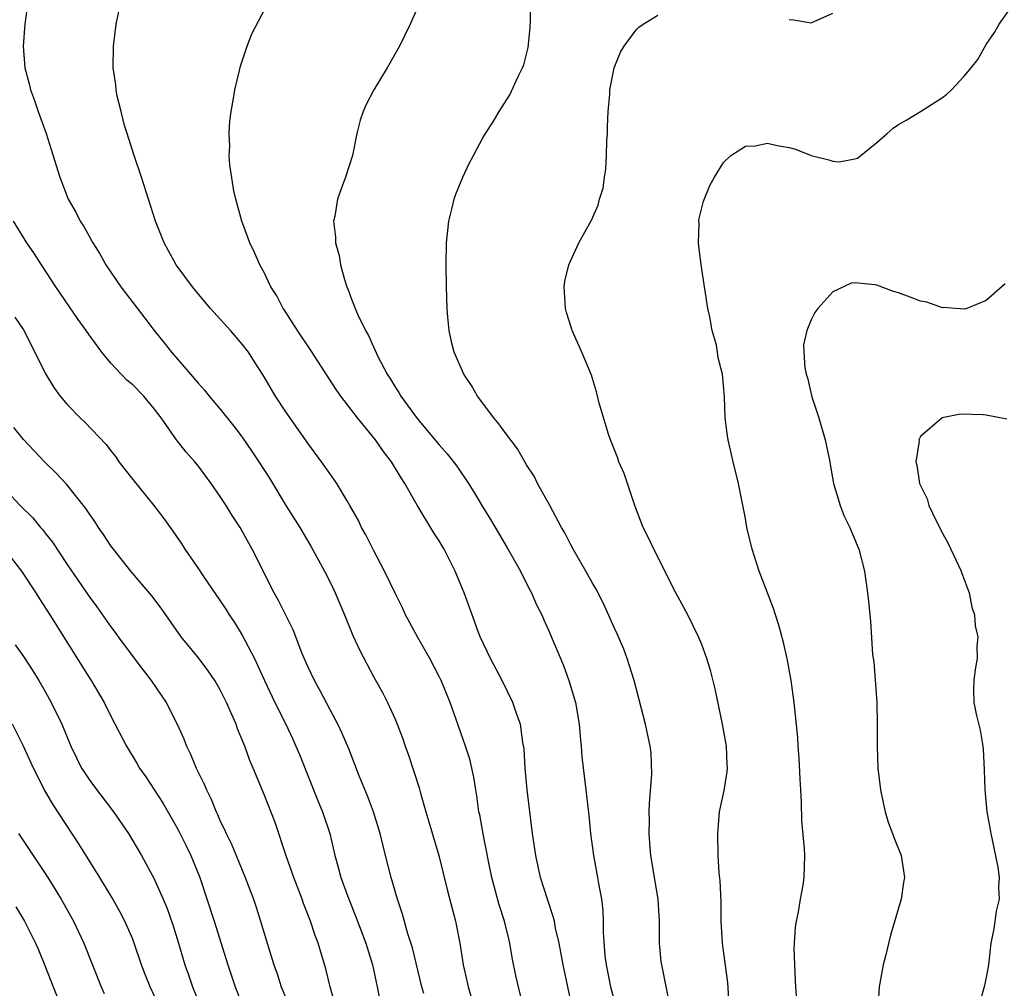
# Model space of a CAD drawing. Units: inches. Extents: x 2634000 to 2634960, y 1458000 to 1461000.
# Drawn here: x 2634167 to 2634257, y 1459547 to 1459635 of the extents above; entities that cross this region are included whole.
import ezdxf

# ---------------------------------------------------------------- set-up
doc = ezdxf.new("R2010")
doc.units = ezdxf.units.IN
doc.header["$MEASUREMENT"] = 0
doc.layers.add('LD26341458_2ft', color=164, linetype='Continuous')

msp = doc.modelspace()

# ---------------------------------------------------------------- linework, layer by layer
at = {"layer": 'LD26341458_2ft'}
for points, elevation in [([(2634167.405, 1459637), (2634167.139, 1459635), (2634166.983, 1459633), (2634167.13, 1459631), (2634167.541, 1459629.541), (2634167.651, 1459629), (2634168.031, 1459628.031), (2634168.352, 1459627), (2634169.071, 1459625), (2634169.552, 1459623.552), (2634170.318, 1459621), (2634171.091, 1459619), (2634171.804, 1459617.804), (2634172.197, 1459617), (2634172.516, 1459616.516), (2634173, 1459615.619), (2634173.236, 1459615.236), (2634173.349, 1459615), (2634173.989, 1459613.989), (2634174.536, 1459613), (2634175.895, 1459611), (2634178.115, 1459608.115), (2634178.941, 1459607), (2634179.86, 1459605.86), (2634180.526, 1459605), (2634182.273, 1459603), (2634182.622, 1459602.622), (2634183, 1459602.143), (2634183.55, 1459601.55), (2634183.982, 1459601), (2634185, 1459599.817), (2634186.245, 1459598.245), (2634187, 1459597.23), (2634187.917, 1459595.917), (2634188.524, 1459595), (2634189.486, 1459593.486), (2634191, 1459591.001), (2634192.255, 1459589), (2634193.279, 1459587.279), (2634194.524, 1459585), (2634195, 1459584.054), (2634195.498, 1459583), (2634196.361, 1459581), (2634197.128, 1459579.129), (2634197.75, 1459577.75), (2634199, 1459575.354), (2634199.848, 1459573.847), (2634200.269, 1459573), (2634201, 1459571.392), (2634201.165, 1459571), (2634201.673, 1459569.673), (2634201.892, 1459569), (2634202.189, 1459568.189), (2634203.175, 1459565.174), (2634203.293, 1459564.707), (2634203.788, 1459563), (2634204.074, 1459562.074), (2634204.977, 1459559), (2634205.765, 1459555.765), (2634206.506, 1459553), (2634206.895, 1459551), (2634207.206, 1459549), (2634207.539, 1459547.539), (2634207.643, 1459547), (2634207.943, 1459546.057)], 11184), ([(2634212.646, 1459545.354), (2634212.25, 1459547), (2634212.026, 1459548.026), (2634211.69, 1459549.69), (2634211.478, 1459551), (2634211.373, 1459551.373), (2634210.976, 1459553), (2634210.499, 1459554.5), (2634209.829, 1459557), (2634209.515, 1459558.486), (2634209.016, 1459560.984), (2634208.71, 1459562.71), (2634208.639, 1459563), (2634208.452, 1459564.451), (2634208.349, 1459565), (2634208.165, 1459566.165), (2634207.989, 1459567), (2634207.795, 1459567.795), (2634207.414, 1459569), (2634206.569, 1459571.431), (2634206, 1459573), (2634205.173, 1459575), (2634205, 1459575.356), (2634204.159, 1459577), (2634203.054, 1459578.946), (2634201.933, 1459581), (2634201.645, 1459581.645), (2634201, 1459582.933), (2634200.013, 1459585), (2634199, 1459586.901), (2634198.305, 1459588.305), (2634197.92, 1459589), (2634197.625, 1459589.625), (2634196.845, 1459591), (2634196.585, 1459591.415), (2634195.648, 1459593), (2634195, 1459593.91), (2634194.257, 1459595), (2634193, 1459596.685), (2634191, 1459599.556), (2634190.049, 1459601), (2634188.91, 1459602.91), (2634188.137, 1459604.137), (2634187.562, 1459605), (2634187, 1459605.754), (2634185.932, 1459607), (2634184.116, 1459609), (2634183, 1459610.307), (2634182.443, 1459611), (2634180.961, 1459613), (2634180.274, 1459614.274), (2634179.861, 1459615), (2634179.63, 1459615.63), (2634179.07, 1459617), (2634177.796, 1459621), (2634177.197, 1459622.803), (2634176.618, 1459624.618), (2634176.482, 1459625), (2634176.257, 1459625.743), (2634175.924, 1459627), (2634175.583, 1459628.416), (2634175.475, 1459629), (2634175.443, 1459629.443), (2634175.216, 1459631), (2634175.232, 1459633), (2634175.488, 1459635), (2634175.918, 1459637)], 11182), ([(2634217.188, 1459545), (2634216.332, 1459549), (2634215.975, 1459551), (2634215.65, 1459552.35), (2634215.534, 1459553), (2634215.434, 1459553.434), (2634214.895, 1459555), (2634214.266, 1459557), (2634213.834, 1459559), (2634213.548, 1459561), (2634213.035, 1459565), (2634212.862, 1459567), (2634212.763, 1459568.763), (2634212.654, 1459569.346), (2634212.429, 1459571), (2634212.1, 1459571.9), (2634211.741, 1459573), (2634210.749, 1459575), (2634209.705, 1459577), (2634208.765, 1459579), (2634208.605, 1459579.395), (2634208.011, 1459581), (2634207.3, 1459583), (2634207, 1459583.742), (2634206.476, 1459585), (2634205.46, 1459587), (2634205, 1459587.767), (2634204.51, 1459588.51), (2634203, 1459591.037), (2634201.881, 1459593), (2634201.521, 1459593.522), (2634200.635, 1459595), (2634199.922, 1459595.922), (2634199.179, 1459597), (2634197.53, 1459599), (2634196.019, 1459601), (2634195.598, 1459601.598), (2634193.234, 1459605.234), (2634192.045, 1459607), (2634190.856, 1459608.856), (2634190.749, 1459609), (2634190.166, 1459610.166), (2634189.622, 1459611), (2634189, 1459612.302), (2634188.62, 1459613), (2634188.12, 1459614.12), (2634187.69, 1459615), (2634186.955, 1459617), (2634186.411, 1459619), (2634186.24, 1459619.76), (2634185.872, 1459622.128), (2634185.823, 1459623), (2634185.861, 1459623.86), (2634185.797, 1459625), (2634185.881, 1459626.119), (2634185.987, 1459627), (2634186.204, 1459628.204), (2634186.32, 1459629), (2634186.752, 1459630.752), (2634186.838, 1459631.162), (2634187.451, 1459633), (2634187.882, 1459634.118), (2634189.412, 1459637)], 11180), ([(2634225.962, 1459545.962), (2634225.349, 1459549), (2634225.311, 1459549.311), (2634225.154, 1459551), (2634225.142, 1459553), (2634225.016, 1459555), (2634224.365, 1459559), (2634224.291, 1459559.709), (2634224.193, 1459561), (2634224.219, 1459562.219), (2634224.211, 1459563), (2634224.231, 1459563.769), (2634224.435, 1459566.436), (2634224.381, 1459568.381), (2634224.301, 1459569), (2634223.871, 1459571), (2634223.482, 1459572.518), (2634223, 1459574.289), (2634222.827, 1459575), (2634222.201, 1459577), (2634221.873, 1459577.873), (2634221.275, 1459579.275), (2634221, 1459579.85), (2634220.032, 1459582.032), (2634219.358, 1459583.358), (2634219, 1459583.95), (2634218.425, 1459585), (2634217.245, 1459587), (2634217, 1459587.455), (2634216.486, 1459588.485), (2634216.187, 1459589), (2634215.113, 1459591), (2634214.006, 1459593), (2634213.674, 1459593.674), (2634213, 1459594.713), (2634212.172, 1459596.172), (2634211, 1459597.701), (2634210.469, 1459598.469), (2634209.999, 1459599), (2634208.513, 1459601), (2634207.965, 1459601.965), (2634207.254, 1459603), (2634206.386, 1459605), (2634206.176, 1459605.824), (2634205.931, 1459607), (2634205.794, 1459608.206), (2634205.745, 1459609), (2634205.66, 1459611), (2634205.631, 1459613), (2634205.679, 1459615), (2634205.903, 1459617), (2634206.206, 1459618.207), (2634206.381, 1459619), (2634206.539, 1459619.461), (2634207.158, 1459621), (2634207.752, 1459622.248), (2634208.142, 1459623), (2634209, 1459624.6), (2634209.24, 1459625), (2634209.941, 1459626.059), (2634210.486, 1459627), (2634211.472, 1459628.528), (2634212.228, 1459630.228), (2634212.623, 1459631), (2634212.735, 1459631.265), (2634213.142, 1459632.857), (2634213.335, 1459634.665), (2634213.365, 1459635.365), (2634213.368, 1459637)], 11176), ([(2634203, 1459636.438), (2634202.353, 1459635), (2634201.373, 1459633), (2634200.246, 1459631), (2634199.041, 1459629), (2634198.334, 1459627.666), (2634198.048, 1459627), (2634197.783, 1459626.217), (2634197.476, 1459625), (2634197.068, 1459623), (2634196.431, 1459621), (2634196.045, 1459619.955), (2634195.715, 1459619), (2634195.459, 1459617.459), (2634195.359, 1459617), (2634195.528, 1459615.528), (2634195.52, 1459615), (2634195.86, 1459613.86), (2634195.983, 1459613), (2634196.354, 1459611.646), (2634196.568, 1459611), (2634196.699, 1459610.699), (2634197, 1459609.851), (2634197.248, 1459609.248), (2634197.323, 1459609), (2634197.563, 1459608.437), (2634198.262, 1459607), (2634198.551, 1459606.551), (2634199, 1459605.515), (2634199.435, 1459604.565), (2634200.248, 1459603), (2634200.545, 1459602.545), (2634201, 1459601.774), (2634201.322, 1459601.322), (2634201.498, 1459601), (2634203, 1459598.94), (2634205, 1459596.529), (2634205.735, 1459595.735), (2634206.312, 1459595), (2634206.604, 1459594.604), (2634207.697, 1459593), (2634208.195, 1459592.195), (2634208.893, 1459591), (2634209.708, 1459589.708), (2634211.203, 1459587.203), (2634212.427, 1459585), (2634212.607, 1459584.607), (2634213.286, 1459583.286), (2634213.448, 1459583), (2634213.912, 1459581.912), (2634214.381, 1459581), (2634214.56, 1459580.56), (2634215, 1459579.602), (2634216.37, 1459576.37), (2634216.866, 1459575), (2634217.455, 1459573), (2634217.806, 1459571), (2634217.88, 1459569.88), (2634217.977, 1459569), (2634218.035, 1459568.035), (2634218.416, 1459565), (2634218.584, 1459563.416), (2634218.682, 1459562.682), (2634218.831, 1459561), (2634219.098, 1459559), (2634219.479, 1459557), (2634219.558, 1459556.442), (2634219.839, 1459555), (2634219.974, 1459553.974), (2634220.006, 1459553), (2634219.999, 1459552.001), (2634220.157, 1459549.843), (2634220.255, 1459549), (2634220.678, 1459547), (2634221, 1459545.765)], 11178), ([(2634231.673, 1459543), (2634231.378, 1459547.378), (2634230.888, 1459551), (2634230.794, 1459553), (2634230.773, 1459554.773), (2634230.676, 1459556.676), (2634230.594, 1459557.406), (2634230.499, 1459559), (2634230.464, 1459561), (2634230.64, 1459563), (2634231.063, 1459564.937), (2634231.34, 1459566.66), (2634231.358, 1459567), (2634231.329, 1459567.329), (2634231.255, 1459569), (2634230.908, 1459571), (2634230.243, 1459574.243), (2634229.828, 1459575.828), (2634229.478, 1459577), (2634229, 1459578.281), (2634228.715, 1459579), (2634227.72, 1459581), (2634226.642, 1459583), (2634224.639, 1459587), (2634224.112, 1459588.112), (2634223.654, 1459589), (2634222.914, 1459590.915), (2634221.914, 1459593.914), (2634221.439, 1459595), (2634221.336, 1459595.336), (2634220.651, 1459597), (2634220.468, 1459597.532), (2634219.633, 1459600.367), (2634219.398, 1459601.398), (2634218.919, 1459602.919), (2634218.058, 1459605), (2634217.155, 1459607), (2634217.117, 1459607.117), (2634216.638, 1459608.638), (2634216.553, 1459609), (2634216.474, 1459610.474), (2634216.43, 1459611), (2634216.498, 1459611.502), (2634216.853, 1459613), (2634217.773, 1459615), (2634218.917, 1459617.083), (2634219.544, 1459618.457), (2634219.672, 1459619), (2634219.99, 1459620.01), (2634220.112, 1459621), (2634220.243, 1459621.757), (2634220.311, 1459623), (2634220.34, 1459624.34), (2634220.378, 1459625), (2634220.38, 1459625.62), (2634220.439, 1459627), (2634220.595, 1459628.595), (2634220.607, 1459629), (2634220.986, 1459631), (2634221.572, 1459632.428), (2634221.924, 1459633), (2634223, 1459634.469), (2634223.265, 1459634.735), (2634223.652, 1459635), (2634225, 1459635.817)], 11174), ([(2634237.895, 1459543), (2634237.604, 1459547), (2634237.588, 1459547.588), (2634237.499, 1459549), (2634237.461, 1459550.539), (2634237.568, 1459552.432), (2634237.661, 1459553), (2634237.861, 1459553.861), (2634238.037, 1459555), (2634238.282, 1459556.282), (2634238.377, 1459557), (2634238.414, 1459559), (2634238.387, 1459559.613), (2634238.163, 1459562.163), (2634238.129, 1459563.871), (2634238.05, 1459565), (2634238.016, 1459565.984), (2634237.913, 1459567.913), (2634237.823, 1459569), (2634237.776, 1459569.776), (2634237.449, 1459573), (2634237.17, 1459575), (2634236.817, 1459577), (2634236.486, 1459578.485), (2634236.059, 1459580.06), (2634235.733, 1459581), (2634235.57, 1459581.57), (2634235.006, 1459583), (2634234.268, 1459585), (2634233.623, 1459587), (2634233.14, 1459589), (2634233, 1459589.806), (2634232.367, 1459593), (2634231.867, 1459595), (2634231.407, 1459597), (2634231.372, 1459597.372), (2634231.144, 1459599), (2634231.076, 1459600.925), (2634230.901, 1459603), (2634230.496, 1459604.496), (2634230.453, 1459605), (2634230.36, 1459605.64), (2634229.957, 1459607), (2634229.759, 1459608.241), (2634229.566, 1459609), (2634228.942, 1459613), (2634228.748, 1459614.749), (2634228.697, 1459615), (2634228.765, 1459616.765), (2634228.743, 1459617), (2634228.765, 1459617.235), (2634229.176, 1459618.824), (2634229.747, 1459620.253), (2634230.161, 1459621), (2634231, 1459622.346), (2634231.658, 1459623), (2634233, 1459623.86), (2634233.887, 1459623.886), (2634235, 1459624.129), (2634235.902, 1459623.902), (2634237, 1459623.738), (2634237.56, 1459623.56), (2634239, 1459622.989), (2634240.611, 1459622.611), (2634241, 1459622.476), (2634241.572, 1459622.428), (2634243, 1459622.681), (2634243.239, 1459622.761), (2634245, 1459624.177), (2634245.938, 1459625), (2634246.516, 1459625.484), (2634247, 1459625.82), (2634247.744, 1459626.255), (2634249, 1459627.023), (2634251, 1459628.307), (2634251.41, 1459628.59), (2634251.843, 1459629), (2634253, 1459630.257), (2634253.644, 1459631), (2634254.229, 1459631.771), (2634255, 1459633.146), (2634255.762, 1459634.238), (2634256.189, 1459635), (2634257, 1459636.166)], 11172), ([(2634237, 1459635.411), (2634237.4, 1459635.4), (2634239, 1459635.106), (2634241, 1459635.988)], 11174), ([(2634203.6, 1459546.4), (2634203.419, 1459547), (2634202.559, 1459550.559), (2634202.151, 1459551.849), (2634201.654, 1459553.654), (2634201.184, 1459555), (2634200.612, 1459557), (2634200.11, 1459559), (2634199.875, 1459559.875), (2634199.601, 1459561), (2634198.993, 1459562.993), (2634198.467, 1459564.467), (2634197.702, 1459566.298), (2634196.747, 1459568.746), (2634196.144, 1459570.144), (2634195.739, 1459571), (2634195, 1459572.384), (2634194.106, 1459574.106), (2634193.604, 1459575), (2634193, 1459576.285), (2634192.463, 1459577.537), (2634191.646, 1459579.646), (2634190.317, 1459582.317), (2634189.919, 1459583), (2634187.92, 1459587), (2634186.812, 1459589), (2634186.088, 1459590.088), (2634185.531, 1459591), (2634185, 1459591.818), (2634184.175, 1459593), (2634183, 1459594.602), (2634182.676, 1459595), (2634181.886, 1459595.886), (2634181, 1459597.013), (2634179.587, 1459599), (2634179, 1459599.79), (2634178.007, 1459601), (2634177, 1459602.038), (2634176.464, 1459602.464), (2634175.927, 1459603), (2634175, 1459604.001), (2634174.166, 1459605), (2634173, 1459606.587), (2634172.726, 1459607), (2634172.004, 1459608.004), (2634169.976, 1459611), (2634168.641, 1459613), (2634168.007, 1459614.007), (2634167.329, 1459615), (2634166.101, 1459617)], 11186), ([(2634256.752, 1459611.248), (2634255, 1459609.741), (2634253.239, 1459609), (2634253.055, 1459608.945), (2634252.199, 1459609), (2634251.101, 1459609.101), (2634251, 1459609.082), (2634249.587, 1459609.587), (2634249, 1459609.67), (2634248.054, 1459610.055), (2634247, 1459610.44), (2634246.547, 1459610.547), (2634245, 1459611.136), (2634244.82, 1459611.18), (2634243, 1459611.342), (2634242.673, 1459611.327), (2634241.957, 1459611), (2634241, 1459610.528), (2634239.624, 1459609), (2634239.351, 1459608.648), (2634239, 1459607.955), (2634238.605, 1459607), (2634238.308, 1459605.692), (2634238.331, 1459605), (2634238.418, 1459603.582), (2634238.559, 1459603), (2634238.672, 1459602.672), (2634239.059, 1459600.941), (2634239.7, 1459599), (2634240.283, 1459597), (2634240.7, 1459595), (2634240.736, 1459594.736), (2634241.049, 1459593), (2634241.653, 1459591), (2634242.023, 1459590.023), (2634242.549, 1459589), (2634242.667, 1459588.667), (2634243.365, 1459587), (2634243.867, 1459585), (2634244.167, 1459583), (2634244.259, 1459582.259), (2634244.358, 1459581), (2634244.437, 1459580.437), (2634244.622, 1459577.378), (2634244.721, 1459576.721), (2634245.005, 1459573), (2634245.048, 1459571), (2634245.032, 1459569), (2634245.094, 1459567), (2634245.329, 1459565), (2634245.437, 1459564.563), (2634245.77, 1459563), (2634246.054, 1459562.054), (2634246.451, 1459561), (2634246.588, 1459560.588), (2634247.219, 1459559), (2634247.551, 1459557), (2634247.461, 1459556.539), (2634247.239, 1459555), (2634246.269, 1459551.731), (2634245.807, 1459549.807), (2634245.595, 1459549), (2634245.213, 1459547), (2634245.104, 1459545)], 11170), ([(2634166.215, 1459608.215), (2634167, 1459607.051), (2634168.051, 1459605), (2634169, 1459603.106), (2634169.794, 1459601.795), (2634170.362, 1459601), (2634171, 1459600.224), (2634172.186, 1459599), (2634172.604, 1459598.604), (2634174.57, 1459596.57), (2634175, 1459595.985), (2634175.437, 1459595.436), (2634175.732, 1459595), (2634177, 1459593.378), (2634178.931, 1459591), (2634179.823, 1459589.823), (2634180.664, 1459588.664), (2634181.471, 1459587.471), (2634181.769, 1459587), (2634183, 1459585.217), (2634183.413, 1459584.588), (2634185, 1459582.271), (2634185.507, 1459581.507), (2634185.82, 1459581), (2634186.29, 1459580.29), (2634187, 1459579.142), (2634188.113, 1459577), (2634188.408, 1459576.408), (2634189.029, 1459575), (2634189.978, 1459573), (2634190.944, 1459571.056), (2634191.624, 1459569.624), (2634191.905, 1459569), (2634192.227, 1459568.228), (2634193.936, 1459563.936), (2634194.346, 1459563), (2634195.023, 1459561), (2634195.481, 1459559), (2634195.817, 1459557.817), (2634196.015, 1459557), (2634196.736, 1459555), (2634197.399, 1459553.399), (2634198.308, 1459551), (2634198.925, 1459549), (2634199.35, 1459547), (2634199.747, 1459545)], 11188), ([(2634256.876, 1459598.876), (2634255, 1459599.251), (2634254.713, 1459599.287), (2634252.642, 1459599.358), (2634250.974, 1459599.025), (2634249, 1459597.29), (2634248.855, 1459597), (2634248.864, 1459596.864), (2634248.569, 1459595), (2634248.678, 1459594.677), (2634248.915, 1459593), (2634249.616, 1459591.617), (2634249.749, 1459591), (2634250.42, 1459589.581), (2634251, 1459588.469), (2634251.533, 1459587.533), (2634252.724, 1459585), (2634252.781, 1459584.78), (2634253, 1459584.236), (2634253.45, 1459583), (2634253.706, 1459581.706), (2634253.945, 1459581), (2634254.009, 1459580.009), (2634254.235, 1459579), (2634254.146, 1459578.146), (2634254.175, 1459577), (2634253.991, 1459575.991), (2634253.862, 1459575), (2634253.839, 1459574.161), (2634253.879, 1459573), (2634254.082, 1459571.918), (2634254.466, 1459570.466), (2634254.711, 1459569), (2634254.738, 1459568.737), (2634254.834, 1459566.834), (2634254.874, 1459565), (2634255.078, 1459563), (2634255.376, 1459561.376), (2634255.418, 1459561), (2634255.706, 1459559.706), (2634256.072, 1459557.928), (2634256.198, 1459557), (2634256.116, 1459556.116), (2634256.19, 1459555), (2634255.916, 1459553.916), (2634255.707, 1459552.293), (2634255.438, 1459551), (2634255.212, 1459549), (2634255, 1459547.855), (2634254.812, 1459547), (2634254.415, 1459545.585)], 11168), ([(2634195.469, 1459545.469), (2634195.027, 1459547), (2634194.646, 1459548.646), (2634193.957, 1459551), (2634193.685, 1459551.685), (2634193.256, 1459553), (2634192.611, 1459554.611), (2634192.483, 1459555), (2634191.71, 1459557), (2634191.026, 1459558.973), (2634190.015, 1459562.015), (2634189, 1459564.571), (2634188.006, 1459567), (2634187.7, 1459567.699), (2634187.241, 1459569), (2634186.582, 1459570.582), (2634186.439, 1459571), (2634186.032, 1459571.968), (2634185.57, 1459573), (2634185, 1459574.134), (2634184.488, 1459575), (2634183.892, 1459575.892), (2634183, 1459577.066), (2634181.437, 1459579), (2634179.603, 1459581.603), (2634178.745, 1459582.745), (2634176.828, 1459585), (2634175.225, 1459587), (2634175, 1459587.307), (2634174.338, 1459588.338), (2634173.863, 1459589), (2634173.524, 1459589.524), (2634173, 1459590.253), (2634172.711, 1459590.711), (2634170.934, 1459592.934), (2634169.981, 1459593.981), (2634168.922, 1459595), (2634167, 1459597.043), (2634166.142, 1459598.142)], 11190), ([(2634165.875, 1459591.875), (2634166.716, 1459591), (2634167.868, 1459589.868), (2634168.573, 1459589), (2634168.773, 1459588.774), (2634169, 1459588.464), (2634169.648, 1459587.649), (2634171, 1459585.61), (2634173, 1459582.683), (2634173.721, 1459581.721), (2634175, 1459579.919), (2634175.4, 1459579.4), (2634175.678, 1459579), (2634177, 1459577.209), (2634177.947, 1459575.947), (2634178.683, 1459575), (2634180.052, 1459573), (2634181.067, 1459571), (2634181.659, 1459569.658), (2634181.906, 1459569), (2634182.273, 1459568.273), (2634182.786, 1459567), (2634183.527, 1459565.527), (2634183.726, 1459565), (2634184.159, 1459564.159), (2634184.619, 1459563), (2634184.748, 1459562.748), (2634185, 1459562.151), (2634185.382, 1459561.383), (2634185.54, 1459561), (2634186.025, 1459560.025), (2634186.459, 1459559), (2634187.272, 1459557), (2634188.02, 1459555), (2634188.273, 1459554.273), (2634188.677, 1459553), (2634189.393, 1459550.607), (2634189.904, 1459549), (2634190.2, 1459548.2), (2634190.576, 1459547), (2634191.418, 1459545)], 11192), ([(2634165.267, 1459587), (2634166.827, 1459585), (2634168.149, 1459583), (2634168.47, 1459582.47), (2634169.429, 1459581), (2634173, 1459575.27), (2634173.182, 1459575), (2634174.369, 1459573), (2634175, 1459571.725), (2634176.416, 1459569), (2634177.394, 1459567.394), (2634177.61, 1459567), (2634178.192, 1459566.192), (2634179.766, 1459563.766), (2634181, 1459561.628), (2634181.222, 1459561.222), (2634181.892, 1459559.892), (2634182.321, 1459559), (2634183.134, 1459557), (2634184.437, 1459553), (2634185.687, 1459549), (2634186.363, 1459547), (2634187, 1459545.36)], 11194), ([(2634166.263, 1459578.262), (2634167, 1459577.203), (2634167.872, 1459575.872), (2634168.41, 1459575), (2634169, 1459573.997), (2634169.554, 1459573), (2634170.51, 1459571), (2634171.345, 1459569), (2634171.877, 1459567.877), (2634172.325, 1459567), (2634172.577, 1459566.577), (2634173, 1459565.954), (2634173.401, 1459565.402), (2634175.246, 1459563), (2634176.598, 1459561), (2634177.795, 1459559), (2634178.937, 1459556.937), (2634179.791, 1459555), (2634180.147, 1459554.147), (2634180.66, 1459552.66), (2634181.173, 1459551), (2634181.758, 1459549), (2634182.085, 1459548.085), (2634182.45, 1459547), (2634183.276, 1459545)], 11196), ([(2634179, 1459546.157), (2634178.584, 1459547), (2634178.132, 1459548.132), (2634177.81, 1459549), (2634177.136, 1459551), (2634177, 1459551.347), (2634176.274, 1459553), (2634175.838, 1459553.838), (2634175.119, 1459555.118), (2634173.982, 1459557), (2634172.076, 1459560.076), (2634169.682, 1459563.682), (2634168.922, 1459565), (2634167.925, 1459567), (2634167.012, 1459569.012), (2634166.016, 1459571)], 11198), ([(2634166.559, 1459561), (2634169.235, 1459557), (2634170.468, 1459555), (2634171.57, 1459553), (2634172.517, 1459551), (2634174.1, 1459547), (2634174.374, 1459546.374)], 11200), ([(2634166.306, 1459554.306), (2634167.108, 1459553), (2634168.114, 1459551), (2634168.383, 1459550.383), (2634168.958, 1459548.958), (2634169.713, 1459547), (2634170.093, 1459546.093)], 11202)]:
    msp.add_lwpolyline(points, dxfattribs=dict(at, elevation=elevation))

doc.saveas('drawing.dxf')
